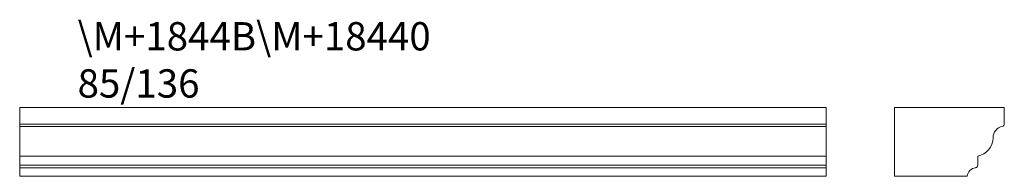
# Model space of a CAD drawing. Units: millimetres. Extents: x 90 to 1311, y 976 to 1170.
import ezdxf

# ---------------------------------------------------------------- set-up
doc = ezdxf.new("R2010")
doc.units = ezdxf.units.MM
doc.header["$LTSCALE"] = 5
doc.styles.add('SLDTEXTSTYLE0', font='TXT', dxfattribs={"width": 0.663, "bigfont": 'bigfont'})

msp = doc.modelspace()

# ---------------------------------------------------------------- linework, layer by layer
at = {"color": 7, "linetype": 'Continuous', "lineweight": 15}
for p, q in [((90.4, 1040.7), (90.4, 1061.1)), ((1090.4, 1061.1), (90.4, 1061.1)), ((1090.4, 1040.7), (1090.4, 1061.1)), ((1175.3, 1061.1), (1175.3, 976.1)), ((1311.3, 1061.1), (1175.3, 1061.1)), ((1311.3, 1040.7), (1311.3, 1061.1)), ((1090.4, 1040.7), (90.4, 1040.7)), ((90.4, 1037.8), (90.4, 1040.7)), ((1090.4, 1037.8), (90.4, 1037.8)), ((90.4, 1023.8), (90.4, 1037.8)), ((1090.4, 1037.8), (1090.4, 1040.7)), ((1090.4, 1023.8), (1090.4, 1037.8)), ((90.4, 1000.8), (90.4, 1023.8)), ((1090.4, 1000.8), (1090.4, 1023.8)), ((1090.4, 1000.8), (90.4, 1000.8)), ((90.4, 989.7), (90.4, 1000.8)), ((1090.4, 989.7), (90.4, 989.7)), ((90.4, 986.7), (90.4, 989.7)), ((1090.4, 989.7), (1090.4, 1000.8)), ((1090.4, 986.7), (1090.4, 989.7)), ((1278.3, 989.7), (1278.3, 1000.8)), ((1090.4, 986.7), (90.4, 986.7)), ((90.4, 976.1), (90.4, 986.7)), ((1090.4, 976.1), (1090.4, 986.7)), ((1090.4, 976.1), (90.4, 976.1)), ((1175.3, 976.1), (1265.3, 976.1))]:
    msp.add_line(p, q, dxfattribs=at)
for centre, radius, start, end in [((1311.8, 1023.6), 14.5, 101.537, 179.1747), ((1308.3, 1040.7), 3, 281.537, 0), ((1273.5, 1024.1), 23.8, 281.706, 359.1747), ((1275.3, 989.7), 3, 277.4159, 0), ((1277.2, 974.8), 12, 97.4159, 174.0827)]:
    msp.add_arc(centre, radius, start, end, dxfattribs=at)

# ---------------------------------------------------------------- texts
at = {"color": 7, "linetype": 'Continuous', "lineweight": 0, "insert": (162.2, 1166.7), "char_height": 35, "attachment_point": 1, "style": 'SLDTEXTSTYLE0'}
msp.add_mtext('\\M+1844B\\M+18440 85/136', dxfattribs=at)

doc.saveas('drawing.dxf')
